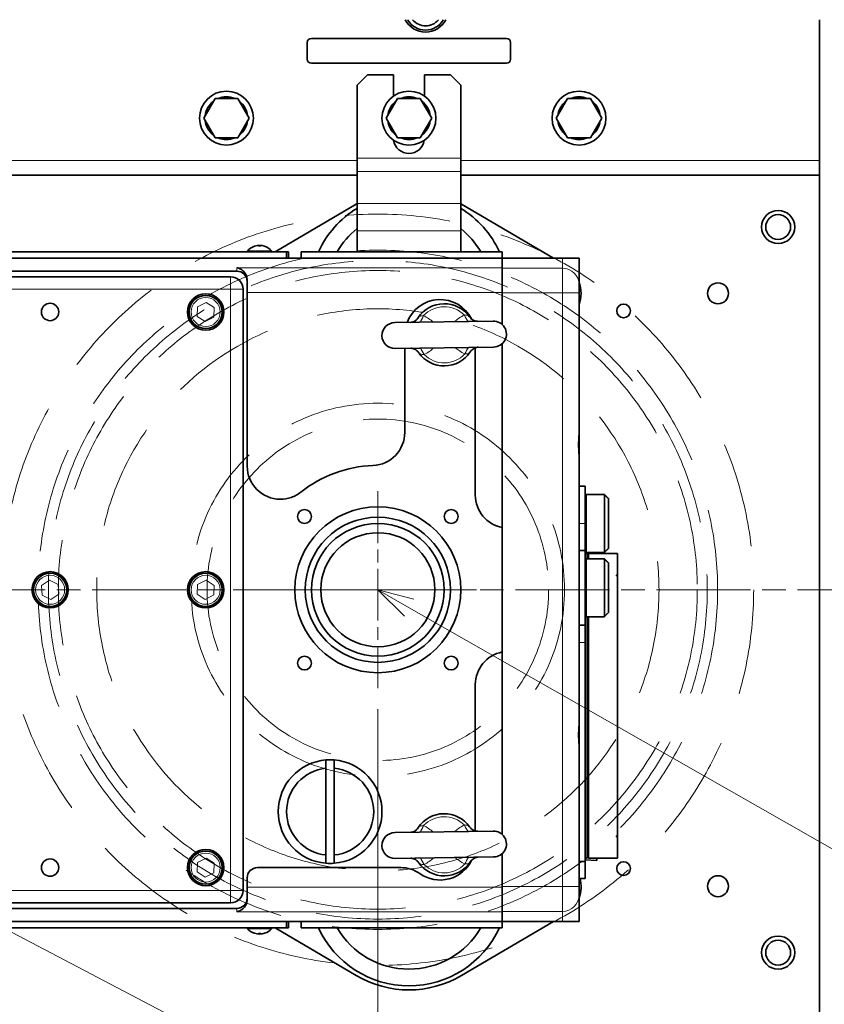
# Model space of a CAD drawing. Units: millimetres. Extents: x 262 to 4456, y 140 to 3197.
# Drawn here: x 1496 to 1884, y 2415 to 2890 of the extents above; entities that cross this region are included whole.
import ezdxf

# ---------------------------------------------------------------- set-up
doc = ezdxf.new("R2010")
doc.units = ezdxf.units.MM
doc.header["$LTSCALE"] = 8
doc.linetypes.add('CHAIN', pattern=[0.3543, 0.2362, -0.0295, 0.0591, -0.0295])
doc.linetypes.add('HIDDEN', pattern=[9.525, 6.35, -3.175])
for name, color, linetype, lineweight in [('DIMENSION', 7, 'Continuous', 18), ('HIDDEN1', 3, 'HIDDEN', 18), ('一点鎖線(細線)', 16, 'CHAIN', 18), ('実線(中線)', 5, 'Continuous', 35), ('実線(細線)', 16, 'Continuous', 18)]:
    doc.layers.add(name, color=color, linetype=linetype, lineweight=lineweight)
doc.styles.add('ULVAC', font='extslim2.shx', dxfattribs={"bigfont": 'extfont2.shx'})
doc.dimstyles.new('ULVAC$0', dxfattribs={"dimtxt": 4, "dimasz": 2.9, "dimexe": 1.2, "dimexo": 1.27, "dimgap": 1, "dimtad": 1, "dimzin": 9, "dimdsep": 46, "dimtxsty": 'ULVAC', "dimblk": 'OPEN30', "dimcen": 0, "dimazin": 0, "dimtfac": 0.75, "dimtmove": 0, "dimatfit": 3, "dimldrblk": 'OPEN30', "dimfxl": 1, "dimtolj": 1, "dimlwd": -1, "dimlwe": -1, "dimarcsym": 0})

# ---------------------------------------------------------------- blocks, each defined once
blk = doc.blocks.new('_Open30')
at = {"color": 0, "linetype": 'ByBlock', "lineweight": -2}
for p, q in [((-1, 0.268), (0, 0)), ((0, 0), (-1, -0.268)), ((0, 0), (-1, 0))]:
    blk.add_line(p, q, dxfattribs=at)
blk = doc.blocks.new('*D19')
at = {"layer": 'Defpoints', "color": 0}
for p in [(1668.77, 2567.67), (1176.77, 2295.66), (1668.77, 2137.66)]:
    blk.add_point(p, dxfattribs=at)
at = {"layer": 'DIMENSION', "color": 0}
for p, q in [((1668.77, 2557.51), (1668.77, 2128.06)), ((1176.77, 2285.5), (1176.77, 2128.06)), ((1199.97, 2137.66), (1645.57, 2137.66))]:
    blk.add_line(p, q, dxfattribs=at)
at = {"layer": 'DIMENSION', "color": 0, "xscale": 23.2, "yscale": 23.2, "zscale": 23.2, "rotation": 180}
blk.add_blockref('_Open30', (1176.77, 2137.66), dxfattribs=at)
at = {"layer": 'DIMENSION', "color": 0, "xscale": 23.2, "yscale": 23.2, "zscale": 23.2}
blk.add_blockref('_Open30', (1668.77, 2137.66), dxfattribs=at)
at = {"layer": 'DIMENSION', "color": 0, "insert": (1386.5, 2177.66), "char_height": 32, "attachment_point": 1, "style": 'ULVAC'}
blk.add_mtext('\\A1;492', dxfattribs=at)
blk = doc.blocks.new('*S29')
at = {"layer": 'DIMENSION', "linetype": 'Continuous', "ltscale": 0.5}
for p, q in [((1683.88, 2606.54), (1668.77, 2615.17)), ((1686.19, 2610.59), (1668.77, 2615.17)), ((1668.77, 2615.17), (1681.57, 2602.49))]:
    blk.add_line(p, q, dxfattribs=at)
at = {"layer": 'DIMENSION', "ltscale": 0.5}
blk.add_line((2018.91, 2415.27), (1683.88, 2606.54), dxfattribs=at)
blk = doc.blocks.new('*S31')
at = {"layer": 'DIMENSION', "ltscale": 0.5}
blk.add_line((2012.56, 2177.27), (1192.18, 2607.09), dxfattribs=at)

msp = doc.modelspace()

# ---------------------------------------------------------------- linework, layer by layer
at = {"layer": 'HIDDEN1'}
for radius in [181.2, 163.819, 158.823, 154.035, 135.556, 90, 82.353]:
    msp.add_circle((1668.768, 2615.168), radius, dxfattribs=at)
at = {"layer": '一点鎖線(細線)', "linetype": 'CHAIN', "ltscale": 13.195488}
for p, q in [((1668.768, 2662.668), (1668.768, 2567.668)), ((1716.268, 2615.168), (1621.268, 2615.168))]:
    msp.add_line(p, q, dxfattribs=at)
at = {"layer": '一点鎖線(細線)', "linetype": 'CHAIN', "ltscale": 23.990969}
msp.add_line((1916.421, 2615.168), (583.403, 2615.168), dxfattribs=at)
at = {"layer": '実線(中線)'}
for p, q in [((1881.768, 2340.168), (1881.768, 2890.168)), ((1634.768, 2871.168), (1634.768, 2879.168)), ((1636.768, 2881.168), (1730.768, 2881.168)), ((1732.768, 2879.168), (1732.768, 2871.168)), ((1730.768, 2869.168), (1636.768, 2869.168)), ((1658.768, 2858.55), (1663.768, 2863.55)), ((1676.268, 2863.55), (1663.768, 2863.55)), ((1676.268, 2853.286), (1676.268, 2863.55)), ((1703.768, 2863.55), (1691.268, 2863.55)), ((1691.268, 2863.55), (1691.268, 2853.286)), ((1703.768, 2863.55), (1708.768, 2858.55)), ((1658.768, 2823.451), (1658.768, 2858.55)), ((1708.768, 2823.451), (1708.768, 2858.55)), ((1584.798, 2842.668), (1590.283, 2852.168)), ((1590.283, 2852.168), (1601.253, 2852.168)), ((1601.253, 2852.168), (1606.738, 2842.668)), ((1672.798, 2842.668), (1678.283, 2852.168)), ((1678.283, 2852.168), (1689.253, 2852.168)), ((1689.253, 2852.168), (1694.738, 2842.668)), ((1754.798, 2842.668), (1760.283, 2852.168)), ((1760.283, 2852.168), (1771.253, 2852.168)), ((1771.253, 2852.168), (1776.738, 2842.668)), ((1590.283, 2833.168), (1584.798, 2842.668)), ((1606.738, 2842.668), (1601.253, 2833.168)), ((1678.283, 2833.168), (1672.798, 2842.668)), ((1694.738, 2842.668), (1689.253, 2833.168)), ((1760.283, 2833.168), (1754.798, 2842.668)), ((1776.738, 2842.668), (1771.253, 2833.168)), ((1601.253, 2833.168), (1590.283, 2833.168)), ((1594.676, 2832.426), (1594.676, 2833.168)), ((1595.768, 2833.168), (1595.768, 2832.368)), ((1689.253, 2833.168), (1678.283, 2833.168)), ((1771.253, 2833.168), (1760.283, 2833.168)), ((1764.676, 2832.426), (1764.676, 2833.168)), ((1765.768, 2833.168), (1765.768, 2832.368)), ((1658.768, 2816.874), (1658.768, 2823.451)), ((1708.768, 2816.874), (1708.768, 2823.451)), ((1658.768, 2801.52), (1658.768, 2816.874)), ((1708.768, 2801.52), (1708.768, 2816.874)), ((1341.768, 2815.168), (1658.768, 2815.168)), ((1708.768, 2815.168), (1881.768, 2815.168)), ((1619.199, 2778.168), (1658.395, 2801.251)), ((1658.768, 2801.52), (1658.768, 2788.365)), ((1708.768, 2801.52), (1708.768, 2788.365)), ((1709.141, 2801.251), (1753.431, 2775.168)), ((1658.768, 2778.168), (1658.768, 2788.365)), ((1708.768, 2778.168), (1708.768, 2788.365)), ((1605.868, 2778.515), (1617.668, 2778.515)), ((1605.868, 2778.168), (1605.868, 2778.515)), ((1617.668, 2778.168), (1617.668, 2778.515)), ((1364.368, 2778.168), (1624.768, 2778.168)), ((1631.768, 2775.168), (1364.368, 2775.168)), ((1364.368, 2775.168), (1624.768, 2775.168)), ((1624.768, 2778.168), (1624.768, 2775.168)), ((1625.768, 2778.168), (1624.768, 2778.168)), ((1625.768, 2775.168), (1625.768, 2778.168)), ((1631.768, 2778.168), (1728.768, 2778.168)), ((1631.768, 2778.168), (1631.768, 2775.168)), ((1728.768, 2775.168), (1631.768, 2775.168)), ((1728.768, 2778.168), (1728.768, 2775.168)), ((1728.768, 2775.168), (1728.768, 2770.516)), ((1728.768, 2775.168), (1757.768, 2775.168)), ((1757.768, 2775.168), (1765.768, 2775.168)), ((1765.768, 2762.341), (1765.768, 2775.168)), ((1728.768, 2770.516), (1728.768, 2758.582)), ((1600.768, 2768.861), (1420.768, 2768.861)), ((1597.768, 2766.168), (1423.768, 2766.168)), ((1605.768, 2763.834), (1605.768, 2764.525)), ((1603.768, 2470.168), (1603.768, 2760.168)), ((1605.768, 2674.868), (1605.768, 2763.834)), ((1765.768, 2762.341), (1765.768, 2758.363)), ((1728.768, 2758.582), (1728.768, 2743.111)), ((1728.768, 2743.111), (1728.768, 2758.363)), ((1765.768, 2690.418), (1765.768, 2758.363)), ((1724.42, 2744.78), (1676.925, 2744.054)), ((1677.116, 2731.555), (1724.611, 2732.281)), ((1681.768, 2731.626), (1681.768, 2691.108)), ((1715.768, 2660.884), (1715.768, 2731.899)), ((1728.768, 2733.951), (1728.768, 2645.168)), ((1728.768, 2645.168), (1728.768, 2733.951)), ((1765.768, 2690.418), (1765.768, 2679.918)), ((1765.768, 2550.418), (1765.768, 2679.918)), ((1768.768, 2665.168), (1765.768, 2665.168)), ((1768.768, 2647.168), (1768.768, 2665.168)), ((1768.768, 2660.668), (1769.268, 2661.168)), ((1769.268, 2661.168), (1769.268, 2633.168)), ((1774.968, 2661.168), (1769.268, 2661.168)), ((1774.968, 2661.168), (1774.968, 2661.132)), ((1777.968, 2661.132), (1774.968, 2661.132)), ((1777.968, 2633.203), (1777.968, 2661.132)), ((1779.968, 2659.126), (1779.968, 2635.209)), ((1768.768, 2647.168), (1768.768, 2634.168)), ((1728.768, 2585.168), (1728.768, 2645.168)), ((1768.768, 2634.168), (1765.768, 2634.168)), ((1768.768, 2598.168), (1768.768, 2634.168)), ((1768.768, 2633.668), (1769.268, 2633.168)), ((1769.768, 2632.668), (1768.768, 2632.668)), ((1774.968, 2633.168), (1769.268, 2633.168)), ((1769.768, 2630.168), (1769.768, 2632.668)), ((1770.268, 2630.168), (1770.268, 2632.668)), ((1784.268, 2632.668), (1770.268, 2632.668)), ((1774.968, 2633.203), (1774.968, 2633.168)), ((1774.968, 2633.203), (1777.968, 2633.203)), ((1784.268, 2632.668), (1784.268, 2622.382)), ((1768.768, 2629.668), (1769.268, 2630.168)), ((1769.268, 2630.168), (1769.268, 2602.168)), ((1774.968, 2630.168), (1769.268, 2630.168)), ((1774.968, 2630.168), (1774.968, 2630.132)), ((1777.968, 2630.132), (1774.968, 2630.132)), ((1777.968, 2602.203), (1777.968, 2630.132)), ((1779.968, 2628.126), (1779.968, 2604.209)), ((1784.268, 2622.382), (1784.268, 2621.778)), ((1784.268, 2621.778), (1784.268, 2496.558)), ((1768.768, 2598.168), (1765.768, 2598.168)), ((1768.768, 2602.668), (1769.268, 2602.168)), ((1768.768, 2589.723), (1768.768, 2598.168)), ((1774.968, 2602.168), (1769.268, 2602.168)), ((1769.768, 2485.668), (1769.768, 2602.168)), ((1770.268, 2485.668), (1770.268, 2602.168)), ((1774.968, 2602.203), (1774.968, 2602.168)), ((1774.968, 2602.203), (1777.968, 2602.203)), ((1768.768, 2484.168), (1768.768, 2589.723)), ((1728.768, 2585.168), (1728.768, 2497.111)), ((1728.768, 2497.111), (1728.768, 2585.168)), ((1715.768, 2498.829), (1715.768, 2569.451)), ((1765.768, 2550.418), (1765.768, 2539.918)), ((1765.768, 2471.972), (1765.768, 2539.918)), ((1643.768, 2487.263), (1643.768, 2529.072)), ((1647.768, 2529.072), (1647.768, 2487.263)), ((1724.42, 2498.78), (1676.925, 2498.054)), ((1769.768, 2501.53), (1770.268, 2501.545)), ((1784.268, 2496.558), (1784.268, 2495.954)), ((1784.268, 2495.954), (1784.268, 2485.668)), ((1677.116, 2485.555), (1724.611, 2486.281)), ((1728.768, 2487.951), (1728.768, 2471.753)), ((1728.768, 2471.972), (1728.768, 2487.951)), ((1768.768, 2484.168), (1765.768, 2484.168)), ((1769.768, 2485.668), (1768.768, 2485.668)), ((1768.768, 2484.837), (1774.418, 2484.66)), ((1768.768, 2475.936), (1768.768, 2484.168)), ((1784.268, 2485.668), (1770.268, 2485.668)), ((1774.418, 2485.668), (1774.418, 2484.66)), ((1610.768, 2481.168), (1679.794, 2481.168)), ((1605.768, 2466.501), (1605.768, 2476.168)), ((1768.768, 2475.936), (1765.768, 2475.936)), ((1728.768, 2471.753), (1728.768, 2459.819)), ((1765.768, 2471.972), (1765.768, 2467.994)), ((1605.768, 2465.81), (1605.768, 2466.501)), ((1765.768, 2455.168), (1765.768, 2467.994)), ((1420.768, 2461.474), (1600.768, 2461.474)), ((1423.768, 2464.168), (1597.768, 2464.168)), ((1728.768, 2459.819), (1728.768, 2455.168)), ((1631.768, 2455.168), (1364.499, 2455.168)), ((1364.499, 2455.168), (1624.768, 2455.168)), ((1366.127, 2452.168), (1624.768, 2452.168)), ((1605.868, 2452.168), (1605.868, 2451.82)), ((1617.668, 2451.82), (1605.868, 2451.82)), ((1617.668, 2452.168), (1617.668, 2451.82)), ((1658.395, 2429.084), (1619.199, 2452.168)), ((1624.768, 2455.168), (1624.768, 2452.168)), ((1624.768, 2452.168), (1625.768, 2452.168)), ((1625.768, 2452.168), (1625.768, 2455.168)), ((1728.768, 2455.168), (1631.768, 2455.168)), ((1631.768, 2455.168), (1631.768, 2452.168)), ((1728.768, 2452.168), (1631.768, 2452.168)), ((1753.431, 2455.168), (1709.141, 2429.084)), ((1728.768, 2455.168), (1728.768, 2452.168)), ((1757.768, 2455.168), (1728.768, 2455.168)), ((1765.768, 2455.168), (1757.768, 2455.168))]:
    msp.add_line(p, q, dxfattribs=at)
for centre, radius in [((1595.768, 2842.668), 13), ((1683.768, 2842.668), 13), ((1765.768, 2842.668), 13), ((1861.768, 2790.168), 8), ((1861.768, 2790.168), 6), ((1832.768, 2758.168), 5.053), ((1585.768, 2749.168), 8.75), ((1585.768, 2749.168), 8), ((1510.768, 2749.168), 4.188), ((1787.268, 2749.668), 3.324), ((1668.768, 2615.168), 40), ((1633.413, 2650.523), 3.324), ((1704.123, 2650.523), 3.324), ((1668.768, 2615.168), 35), ((1668.768, 2615.168), 32), ((1668.768, 2615.168), 27.5), ((1510.768, 2615.168), 8.75), ((1510.768, 2615.168), 8), ((1585.768, 2615.168), 8.75), ((1585.768, 2615.168), 8), ((1633.413, 2579.812), 3.324), ((1704.123, 2579.812), 3.324), ((1585.768, 2481.168), 8.75), ((1585.768, 2481.168), 8), ((1510.768, 2481.168), 4.188), ((1787.268, 2480.668), 3.324), ((1832.768, 2472.168), 5.053), ((1861.768, 2440.168), 8), ((1861.768, 2440.168), 6)]:
    msp.add_circle(centre, radius, dxfattribs=at)
for centre, radius, start, end in [((1691.768, 2895.168), 11, 207.03569, 332.96431), ((1691.768, 2895.168), 10, 210, 330), ((1691.768, 2895.168), 8, 218.68219, 321.31781), ((1636.768, 2879.168), 2, 90, 180), ((1730.768, 2879.168), 2, 0, 90), ((1636.768, 2871.168), 2, 180, 270), ((1730.768, 2871.168), 2, 270, 0), ((1595.768, 2842.668), 10.3, 127.26914, 172.73086), ((1595.768, 2842.668), 10.3, 67.26914, 112.73086), ((1595.768, 2842.668), 10.3, 7.26914, 52.73086), ((1683.768, 2842.668), 10.3, 127.26914, 172.73086), ((1683.768, 2842.668), 10.3, 67.26914, 112.73086), ((1683.768, 2842.668), 10.3, 7.26914, 52.73086), ((1765.768, 2842.668), 10.3, 127.26914, 172.73086), ((1765.768, 2842.668), 10.3, 67.26914, 112.73086), ((1765.768, 2842.668), 10.3, 7.26914, 52.73086), ((1595.768, 2842.668), 10.3, 187.26914, 232.73086), ((1595.768, 2842.668), 10.3, 307.26914, 352.73086), ((1683.768, 2842.668), 10.3, 187.26914, 232.73086), ((1683.768, 2842.668), 10.3, 307.26914, 352.73086), ((1765.768, 2842.668), 10.3, 187.26914, 232.73086), ((1765.768, 2842.668), 10.3, 307.26914, 352.73086), ((1595.768, 2842.668), 10.3, 247.26914, 263.9146), ((1595.768, 2842.668), 10.3, 263.9146, 270), ((1595.768, 2842.668), 10.3, 270, 292.73086), ((1683.768, 2833.168), 7.5, 189.08472, 350.91528), ((1683.768, 2842.668), 10.3, 247.26914, 292.73086), ((1765.768, 2842.668), 10.3, 247.26914, 263.9146), ((1765.768, 2842.668), 10.3, 263.9146, 270), ((1765.768, 2842.668), 10.3, 270, 292.73086), ((1683.768, 2758.168), 48.023, 121.37151, 155.38819), ((1683.768, 2758.168), 50, 120, 120.49497), ((1683.768, 2758.168), 50, 59.50503, 60), ((1683.768, 2758.168), 48.023, 24.61181, 58.62849), ((1683.768, 2758.168), 40, 128.68219, 150), ((1683.768, 2758.168), 40, 30, 51.31781), ((1611.768, 2773.568), 7.7, 108.44198, 140.01688), ((1611.768, 2773.568), 7.7, 71.55802, 108.44198), ((1611.768, 2773.568), 7.7, 39.98312, 71.55802), ((1597.768, 2760.168), 6, 0, 90), ((1750.768, 2758.168), 16, 339.63587, 20.36413), ((1698.768, 2738.168), 17, 26.70955, 159.41578), ((1700.768, 2738.168), 15, 35.27324, 146.47803), ((1677.021, 2737.805), 6.25, 90.87564, 270.87564), ((1724.515, 2738.531), 6.25, 270.87564, 90.87564), ((1700.768, 2738.168), 15, 215.27324, 326.47803), ((1665.768, 2691.108), 16, 272.26226, 0), ((1621.768, 2674.868), 16, 180, 270), ((1668.768, 2615.168), 60, 92.26226, 128.23065), ((1731.768, 2660.884), 16, 180, 259.19308), ((1731.768, 2569.451), 16, 100.80692, 180), ((1645.768, 2508.168), 25, 94.58857, 265.41143), ((1645.768, 2508.168), 25, 85.41143, 94.58857), ((1645.768, 2508.168), 25, 274.58857, 85.41143), ((1645.768, 2508.168), 21, 95.46502, 264.53498), ((1645.768, 2508.168), 21, 275.46502, 84.53498), ((1700.768, 2492.168), 15, 35.27324, 146.47803), ((1724.515, 2492.531), 6.25, 270.87564, 90.87564), ((1677.021, 2491.805), 6.25, 90.87564, 270.87564), ((1698.768, 2492.168), 17, 234.9032, 334.64095), ((1610.768, 2476.168), 5, 90, 180), ((1645.768, 2508.168), 25, 265.41143, 274.58857), ((1679.794, 2465.168), 16, 54.9032, 90), ((1700.768, 2492.168), 15, 215.27324, 326.47803), ((1750.768, 2472.168), 16, 339.63587, 13.62107), ((1597.768, 2470.168), 6, 270, 0), ((1611.768, 2456.768), 7.7, 219.98312, 251.55595), ((1611.768, 2456.768), 7.7, 288.44405, 320.01688), ((1683.768, 2472.168), 48.023, 204.61181, 335.38819), ((1683.768, 2472.168), 40, 210, 330), ((1611.768, 2456.768), 7.7, 251.55595, 288.44405), ((1683.768, 2472.168), 50, 239.50503, 300.49497)]:
    msp.add_arc(centre, radius, start, end, dxfattribs=at)
for centre, major_axis, start_param, end_param in [((1600.768, 2763.834), (0, 5.028), 4.712389, 6.2831853), ((1600.768, 2466.501), (0, -5.028), 0, 1.5707963)]:
    msp.add_ellipse(centre, major_axis=major_axis, ratio=0.9945219, start_param=start_param, end_param=end_param, dxfattribs=at)
for points, knots in [([(1605.768, 2764.525), (1605.768, 2765.228), (1605.633, 2765.934), (1605.175, 2767.191), (1604.855, 2767.743), (1604.037, 2768.83), (1603.422, 2769.38), (1602.106, 2770.171), (1601.408, 2770.413), (1600.768, 2770.516)], [2.7844387, 2.7844387, 2.7844387, 2.7844387, 3.0271422, 3.0271422, 3.2698457, 3.2698457, 3.6237748, 3.6237748, 3.9777038, 3.9777038, 3.9777038, 3.9777038]), ([(1688.263, 2746.451), (1687.938, 2745.96), (1687.565, 2745.572), (1686.851, 2744.981), (1686.509, 2744.775), (1685.902, 2744.476), (1685.635, 2744.382), (1685.179, 2744.254), (1684.988, 2744.219), (1684.672, 2744.177), (1684.545, 2744.17), (1684.444, 2744.169)], [0, 0, 0, 0, 0.0665768, 0.0665768, 0.1331536, 0.1331536, 0.19973041, 0.19973041, 0.26630721, 0.26630721, 0.33288401, 0.33288401, 0.33288401, 0.33288401]), ([(1716.902, 2744.665), (1716.8, 2744.663), (1716.674, 2744.666), (1716.356, 2744.698), (1716.164, 2744.727), (1715.704, 2744.842), (1715.434, 2744.928), (1714.818, 2745.208), (1714.47, 2745.403), (1713.738, 2745.972), (1713.354, 2746.349), (1713.014, 2746.83)], [0.82049751, 0.82049751, 0.82049751, 0.82049751, 0.88705099, 0.88705099, 0.95360446, 0.95360446, 1.02015794, 1.02015794, 1.08671141, 1.08671141, 1.15326489, 1.15326489, 1.15326489, 1.15326489]), ([(1684.635, 2731.67), (1684.736, 2731.672), (1684.863, 2731.669), (1685.181, 2731.637), (1685.372, 2731.608), (1685.832, 2731.493), (1686.102, 2731.408), (1686.718, 2731.128), (1687.066, 2730.932), (1687.798, 2730.364), (1688.182, 2729.986), (1688.522, 2729.505)], [0.82038612, 0.82038612, 0.82038612, 0.82038612, 0.88696292, 0.88696292, 0.95353972, 0.95353972, 1.02011653, 1.02011653, 1.08669333, 1.08669333, 1.15327013, 1.15327013, 1.15327013, 1.15327013]), ([(1713.273, 2729.884), (1713.599, 2730.375), (1713.971, 2730.763), (1714.685, 2731.354), (1715.027, 2731.56), (1715.634, 2731.859), (1715.901, 2731.953), (1716.358, 2732.081), (1716.548, 2732.116), (1716.865, 2732.158), (1716.992, 2732.165), (1717.093, 2732.166)], [0, 0, 0, 0, 0.06655348, 0.06655348, 0.13310695, 0.13310695, 0.19966043, 0.19966043, 0.2662139, 0.2662139, 0.33276738, 0.33276738, 0.33276738, 0.33276738]), ([(1765.768, 2679.918), (1765.768, 2680.301), (1765.753, 2680.711), (1765.7, 2681.764), (1765.657, 2682.43), (1765.594, 2683.791), (1765.574, 2684.487), (1765.574, 2685.848), (1765.594, 2686.544), (1765.657, 2687.906), (1765.7, 2688.571), (1765.753, 2689.624), (1765.768, 2690.034), (1765.768, 2690.418)], [3.1908468, 3.1908468, 3.1908468, 3.1908468, 3.3310807, 3.3310807, 3.535307, 3.535307, 3.7395332, 3.7395332, 3.9437595, 3.9437595, 4.1479858, 4.1479858, 4.2882196, 4.2882196, 4.2882196, 4.2882196]), ([(1621.768, 2658.868), (1623.546, 2658.871), (1625.312, 2659.171), (1628.671, 2660.339), (1630.242, 2661.199), (1631.638, 2662.299)], [0, 0, 0, 0, 0.5334754, 0.5334754, 1.0669508, 1.0669508, 1.0669508, 1.0669508]), ([(1784.268, 2621.778), (1784.206, 2621.778), (1784.14, 2621.785), (1784.021, 2621.815), (1783.968, 2621.837), (1783.876, 2621.889), (1783.835, 2621.925), (1783.781, 2622.003), (1783.768, 2622.044), (1783.768, 2622.12), (1783.781, 2622.161), (1783.835, 2622.238), (1783.876, 2622.273), (1783.967, 2622.324), (1784.021, 2622.346), (1784.14, 2622.374), (1784.206, 2622.382), (1784.268, 2622.382)], [0, 0, 0, 0, 0.01870752, 0.01870752, 0.03741504, 0.03741504, 0.05965853, 0.05965853, 0.08190202, 0.08190202, 0.10406115, 0.10406115, 0.12622029, 0.12622029, 0.14491651, 0.14491651, 0.16361272, 0.16361272, 0.16361272, 0.16361272]), ([(1765.768, 2539.918), (1765.768, 2540.301), (1765.753, 2540.711), (1765.7, 2541.764), (1765.657, 2542.43), (1765.594, 2543.791), (1765.574, 2544.487), (1765.574, 2545.848), (1765.594, 2546.544), (1765.657, 2547.906), (1765.7, 2548.571), (1765.753, 2549.624), (1765.768, 2550.034), (1765.768, 2550.418)], [3.1908468, 3.1908468, 3.1908468, 3.1908468, 3.3310807, 3.3310807, 3.535307, 3.535307, 3.7395332, 3.7395332, 3.9437595, 3.9437595, 4.1479858, 4.1479858, 4.2882196, 4.2882196, 4.2882196, 4.2882196]), ([(1688.263, 2500.451), (1687.938, 2499.96), (1687.565, 2499.572), (1686.851, 2498.981), (1686.509, 2498.775), (1685.902, 2498.476), (1685.635, 2498.382), (1685.179, 2498.254), (1684.988, 2498.219), (1684.672, 2498.177), (1684.545, 2498.17), (1684.444, 2498.169)], [0, 0, 0, 0, 0.0665768, 0.0665768, 0.1331536, 0.1331536, 0.19973041, 0.19973041, 0.26630721, 0.26630721, 0.33288401, 0.33288401, 0.33288401, 0.33288401]), ([(1716.902, 2498.665), (1716.8, 2498.663), (1716.674, 2498.666), (1716.356, 2498.698), (1716.164, 2498.727), (1715.704, 2498.842), (1715.434, 2498.928), (1714.818, 2499.208), (1714.47, 2499.403), (1713.738, 2499.972), (1713.354, 2500.349), (1713.014, 2500.83)], [0.82049751, 0.82049751, 0.82049751, 0.82049751, 0.88705099, 0.88705099, 0.95360446, 0.95360446, 1.02015794, 1.02015794, 1.08671141, 1.08671141, 1.15326489, 1.15326489, 1.15326489, 1.15326489]), ([(1784.268, 2495.954), (1784.206, 2495.954), (1784.14, 2495.961), (1784.021, 2495.99), (1783.967, 2496.011), (1783.876, 2496.063), (1783.835, 2496.098), (1783.781, 2496.174), (1783.768, 2496.215), (1783.768, 2496.291), (1783.781, 2496.333), (1783.835, 2496.41), (1783.876, 2496.446), (1783.968, 2496.499), (1784.021, 2496.52), (1784.14, 2496.55), (1784.206, 2496.558), (1784.268, 2496.558)], [-0.16361272, -0.16361272, -0.16361272, -0.16361272, -0.14491651, -0.14491651, -0.12622029, -0.12622029, -0.10406115, -0.10406115, -0.08190202, -0.08190202, -0.05965853, -0.05965853, -0.03741504, -0.03741504, -0.01870752, -0.01870752, 0, 0, 0, 0]), ([(1684.635, 2485.67), (1684.736, 2485.672), (1684.863, 2485.669), (1685.181, 2485.637), (1685.372, 2485.608), (1685.832, 2485.493), (1686.102, 2485.408), (1686.718, 2485.128), (1687.066, 2484.932), (1687.798, 2484.364), (1688.182, 2483.986), (1688.522, 2483.505)], [0.82038612, 0.82038612, 0.82038612, 0.82038612, 0.88696292, 0.88696292, 0.95353972, 0.95353972, 1.02011653, 1.02011653, 1.08669333, 1.08669333, 1.15327013, 1.15327013, 1.15327013, 1.15327013]), ([(1713.273, 2483.884), (1713.599, 2484.375), (1713.971, 2484.763), (1714.685, 2485.354), (1715.027, 2485.56), (1715.634, 2485.859), (1715.901, 2485.953), (1716.358, 2486.081), (1716.548, 2486.116), (1716.865, 2486.158), (1716.992, 2486.165), (1717.093, 2486.166)], [0, 0, 0, 0, 0.06655348, 0.06655348, 0.13310695, 0.13310695, 0.19966043, 0.19966043, 0.2662139, 0.2662139, 0.33276738, 0.33276738, 0.33276738, 0.33276738]), ([(1600.768, 2459.819), (1601.408, 2459.923), (1602.106, 2460.164), (1603.422, 2460.955), (1604.037, 2461.505), (1604.855, 2462.592), (1605.175, 2463.145), (1605.633, 2464.402), (1605.768, 2465.108), (1605.768, 2465.81)], [0, 0, 0, 0, 0.3539291, 0.3539291, 0.7078581, 0.7078581, 0.9505616, 0.9505616, 1.1932651, 1.1932651, 1.1932651, 1.1932651])]:
    msp.add_open_spline(points, degree=3, knots=knots, dxfattribs=at)
for points, weights in [([(1779.968, 2659.126), (1779.046, 2660.052), (1777.968, 2661.132)], [1, 1.00676347914, 1.00753931702]), ([(1777.968, 2633.203), (1779.046, 2634.284), (1779.968, 2635.209)], [1.00753931703, 1.00676347914, 1]), ([(1779.968, 2628.126), (1779.046, 2629.052), (1777.968, 2630.132)], [1, 1.00676347914, 1.00753931702]), ([(1777.968, 2602.203), (1779.046, 2603.284), (1779.968, 2604.209)], [1.00753931703, 1.00676347914, 1]), ([(1643.768, 2529.072), (1643.768, 2530.905), (1643.768, 2533.087)], [1, 1.00710203835, 1.00652641011]), ([(1647.768, 2533.087), (1647.768, 2530.905), (1647.768, 2529.072)], [1.00652641014, 1.00710203838, 1]), ([(1643.768, 2483.248), (1643.768, 2485.43), (1643.768, 2487.263)], [1.00652641014, 1.00710203838, 1]), ([(1647.768, 2487.263), (1647.768, 2485.43), (1647.768, 2483.248)], [1, 1.00710203835, 1.00652641011])]:
    msp.add_rational_spline(points, weights, degree=2, dxfattribs=at)
at = {"layer": '実線(細線)'}
for p, q in [((1341.768, 2822.168), (1658.768, 2822.168)), ((1658.768, 2823.451), (1708.768, 2823.451)), ((1708.768, 2822.168), (1881.768, 2822.168)), ((1658.768, 2816.874), (1708.768, 2816.874)), ((1658.768, 2801.52), (1708.768, 2801.52)), ((1658.768, 2788.365), (1708.768, 2788.365)), ((1757.768, 2775.168), (1757.768, 2770.297)), ((1728.768, 2770.516), (1600.768, 2770.516)), ((1600.768, 2768.861), (1600.768, 2770.516)), ((1757.768, 2770.297), (1728.768, 2770.297)), ((1757.768, 2758.363), (1757.768, 2770.297)), ((1597.768, 2760.168), (1597.768, 2766.168)), ((1423.768, 2760.168), (1597.768, 2760.168)), ((1603.768, 2760.168), (1597.768, 2760.168)), ((1597.768, 2760.168), (1597.768, 2470.168)), ((1605.768, 2758.582), (1728.768, 2758.582)), ((1728.768, 2758.363), (1757.768, 2758.363)), ((1765.768, 2758.363), (1757.768, 2758.363)), ((1757.768, 2758.363), (1757.768, 2471.972)), ((1581.669, 2747.04), (1581.876, 2751.654)), ((1581.876, 2751.654), (1585.975, 2753.782)), ((1585.975, 2753.782), (1589.867, 2751.296)), ((1589.867, 2751.296), (1589.661, 2746.682)), ((1585.561, 2744.553), (1581.669, 2747.04)), ((1589.661, 2746.682), (1585.561, 2744.553)), ((1768.768, 2647.168), (1765.768, 2647.168)), ((1506.623, 2617.205), (1510.46, 2619.776)), ((1506.931, 2612.597), (1506.623, 2617.205)), ((1510.46, 2619.776), (1514.605, 2617.739)), ((1514.605, 2617.739), (1514.913, 2613.13)), ((1581.669, 2613.04), (1581.876, 2617.654)), ((1581.876, 2617.654), (1585.975, 2619.782)), ((1585.975, 2619.782), (1589.867, 2617.296)), ((1589.867, 2617.296), (1589.661, 2612.682)), ((1511.076, 2610.559), (1506.931, 2612.597)), ((1514.913, 2613.13), (1511.076, 2610.559)), ((1585.561, 2610.553), (1581.669, 2613.04)), ((1589.661, 2612.682), (1585.561, 2610.553)), ((1765.768, 2589.723), (1768.768, 2589.723)), ((1581.876, 2483.654), (1585.975, 2485.782)), ((1585.975, 2485.782), (1589.867, 2483.296)), ((1581.669, 2479.04), (1581.876, 2483.654)), ((1589.867, 2483.296), (1589.661, 2478.682)), ((1585.561, 2476.553), (1581.669, 2479.04)), ((1589.661, 2478.682), (1585.561, 2476.553)), ((1597.768, 2470.168), (1423.768, 2470.168)), ((1597.768, 2470.168), (1603.768, 2470.168)), ((1597.768, 2464.168), (1597.768, 2470.168)), ((1728.768, 2471.753), (1605.768, 2471.753)), ((1757.768, 2471.972), (1728.768, 2471.972)), ((1765.768, 2471.972), (1757.768, 2471.972)), ((1757.768, 2460.038), (1757.768, 2471.972)), ((1600.768, 2459.819), (1600.768, 2461.474)), ((1600.768, 2459.819), (1728.768, 2459.819)), ((1728.768, 2460.038), (1757.768, 2460.038)), ((1757.768, 2460.038), (1757.768, 2455.168))]:
    msp.add_line(p, q, dxfattribs=at)
for centre in [(1585.768, 2749.168), (1510.768, 2615.168), (1585.768, 2615.168), (1585.768, 2481.168)]:
    msp.add_circle(centre, 7, dxfattribs=at)
for centre, start, end in [((1700.768, 2738.168), 44.81333, 136.93794), ((1700.768, 2738.168), 224.81333, 316.93794), ((1700.768, 2492.168), 44.81333, 136.93794), ((1700.768, 2492.168), 224.81333, 316.93794)]:
    msp.add_arc(centre, 13.559, start, end, dxfattribs=at)
for centre, major_axis, ratio, start_param, end_param in [((1609.333, 2773.568), (0, 7.305), 0.0214745, 6.2057434, 6.2903463), ((1611.73, 2773.568), (0, 7.664), 0.9986775, 0.0836211, 0.3168033), ((1611.03, 2773.568), (0, 7.664), 0.0942472, 5.9663821, 6.1995642), ((1611.82, 2773.568), (0, 7.305), 0.9997694, 6.2057434, 6.3606272), ((1612.508, 2773.568), (0, 7.664), 0.0514122, 0.0836211, 0.3168033), ((1611.838, 2773.568), (0, 7.664), 0.9955488, 5.9663821, 6.1995642), ((1614.203, 2773.568), (0, 7.305), 0.0214745, 6.2057434, 6.2760243), ((1757.768, 2762.341), (8, 0), 0.9945219, 0, 1.5707963), ((1690.425, 2747.833), (-2.711, -5.353), 0.0955871, 0.8842749, 1.5430234), ((1710.811, 2748.145), (2.873, -5.267), 0.0955871, 4.7401619, 5.3989104), ((1690.726, 2728.19), (2.873, -5.267), 0.0955871, 1.5985692, 2.2573177), ((1711.111, 2728.502), (-2.711, -5.353), 0.0955871, 4.0258676, 4.6846161), ((1690.425, 2501.833), (-2.711, -5.353), 0.0955871, 0.8842749, 1.5430234), ((1710.811, 2502.145), (2.873, -5.267), 0.0955871, 4.7401619, 5.3989104), ((1690.726, 2482.19), (2.873, -5.267), 0.0955871, 1.5985692, 2.2573177), ((1711.111, 2482.502), (-2.711, -5.353), 0.0955871, 4.0258676, 4.6846161), ((1757.768, 2467.994), (8, 0), 0.9945219, 4.712389, 6.2831853), ((1609.334, 2456.768), (0, -7.305), 0.0260249, 6.274506, 6.3606272), ((1611.733, 2456.768), (0, -7.664), 0.9989012, 5.9663821, 6.1995642), ((1611.031, 2456.768), (0, -7.664), 0.0987776, 0.0836211, 0.3168033), ((1611.832, 2456.768), (0, -7.305), 0.9996613, 6.2057434, 6.3606272), ((1612.508, 2456.768), (0, -7.664), 0.0468661, 5.9663821, 6.1995642), ((1611.841, 2456.768), (0, -7.664), 0.9951095, 0.0836211, 0.3168033), ((1614.203, 2456.768), (0, -7.305), 0.0260249, 0.0086794, 0.0774419)]:
    msp.add_ellipse(centre, major_axis=major_axis, ratio=ratio, start_param=start_param, end_param=end_param, dxfattribs=at)
for points, knots in [([(1690.862, 2747.426), (1690.704, 2747.398), (1690.558, 2747.383), (1690.198, 2747.351), (1689.994, 2747.336), (1689.481, 2747.257), (1689.185, 2747.167), (1688.64, 2746.875), (1688.403, 2746.662), (1688.263, 2746.451)], [-1.1532701, -1.1532701, -1.1532701, -1.1532701, -1.0091114, -1.0091114, -0.7784573, -0.7784573, -0.4094109, -0.4094109, 0, 0, 0, 0]), ([(1695.563, 2744.339), (1695.554, 2744.346), (1695.544, 2744.354), (1694.071, 2745.52), (1692.512, 2746.566), (1690.862, 2747.426)], [2.01426695, 2.01426695, 2.01426695, 2.01426695, 2.01800004, 2.01800004, 2.58062251, 2.58062251, 2.58062251, 2.58062251]), ([(1710.387, 2747.724), (1709.456, 2747.203), (1708.558, 2746.621), (1707.037, 2745.519), (1706.401, 2745.017), (1705.782, 2744.495)], [0, 0, 0, 0, 0.32257781, 0.32257781, 0.566144, 0.566144, 0.566144, 0.566144]), ([(1713.014, 2746.83), (1712.963, 2746.902), (1712.899, 2746.976), (1712.707, 2747.159), (1712.565, 2747.262), (1712.151, 2747.487), (1711.857, 2747.579), (1711.194, 2747.676), (1710.838, 2747.66), (1710.387, 2747.724)], [-1.1532649, -1.1532649, -1.1532649, -1.1532649, -1.0091068, -1.0091068, -0.7784538, -0.7784538, -0.409409, -0.409409, 0, 0, 0, 0]), ([(1691.149, 2728.611), (1692.773, 2729.521), (1694.299, 2730.614), (1695.735, 2731.824), (1695.745, 2731.832), (1695.754, 2731.84)], [0, 0, 0, 0, 0.56262242, 0.56262242, 0.56635553, 0.56635553, 0.56635553, 0.56635553]), ([(1705.973, 2731.996), (1706.607, 2731.493), (1707.259, 2731.012), (1708.813, 2729.956), (1709.728, 2729.402), (1710.675, 2728.91)], [2.01447846, 2.01447846, 2.01447846, 2.01447846, 2.25804465, 2.25804465, 2.58062246, 2.58062246, 2.58062246, 2.58062246]), ([(1688.522, 2729.505), (1688.668, 2729.299), (1688.912, 2729.094), (1689.465, 2728.818), (1689.764, 2728.737), (1690.279, 2728.674), (1690.483, 2728.666), (1690.845, 2728.644), (1690.99, 2728.634), (1691.149, 2728.611)], [-1.1532701, -1.1532701, -1.1532701, -1.1532701, -0.7438592, -0.7438592, -0.3748128, -0.3748128, -0.1441588, -0.1441588, 0, 0, 0, 0]), ([(1710.675, 2728.91), (1711.123, 2728.987), (1711.48, 2728.982), (1712.14, 2729.1), (1712.43, 2729.2), (1712.837, 2729.438), (1712.976, 2729.545), (1713.162, 2729.734), (1713.224, 2729.81), (1713.273, 2729.884)], [-1.1532649, -1.1532649, -1.1532649, -1.1532649, -0.7438559, -0.7438559, -0.3748111, -0.3748111, -0.1441581, -0.1441581, 0, 0, 0, 0]), ([(1690.862, 2501.426), (1690.704, 2501.398), (1690.558, 2501.383), (1690.198, 2501.351), (1689.994, 2501.336), (1689.481, 2501.257), (1689.185, 2501.167), (1688.64, 2500.875), (1688.403, 2500.662), (1688.263, 2500.451)], [-1.1532701, -1.1532701, -1.1532701, -1.1532701, -1.0091114, -1.0091114, -0.7784573, -0.7784573, -0.4094109, -0.4094109, 0, 0, 0, 0]), ([(1695.563, 2498.339), (1695.554, 2498.346), (1695.544, 2498.354), (1694.071, 2499.52), (1692.512, 2500.566), (1690.862, 2501.426)], [2.01426695, 2.01426695, 2.01426695, 2.01426695, 2.01800004, 2.01800004, 2.58062251, 2.58062251, 2.58062251, 2.58062251]), ([(1710.387, 2501.724), (1709.456, 2501.203), (1708.558, 2500.621), (1707.037, 2499.519), (1706.401, 2499.017), (1705.782, 2498.495)], [0, 0, 0, 0, 0.32257781, 0.32257781, 0.566144, 0.566144, 0.566144, 0.566144]), ([(1713.014, 2500.83), (1712.963, 2500.902), (1712.899, 2500.976), (1712.707, 2501.159), (1712.565, 2501.262), (1712.151, 2501.487), (1711.857, 2501.579), (1711.194, 2501.676), (1710.838, 2501.66), (1710.387, 2501.724)], [-1.1532649, -1.1532649, -1.1532649, -1.1532649, -1.0091068, -1.0091068, -0.7784538, -0.7784538, -0.409409, -0.409409, 0, 0, 0, 0]), ([(1691.149, 2482.611), (1692.773, 2483.521), (1694.299, 2484.614), (1695.735, 2485.824), (1695.745, 2485.832), (1695.754, 2485.84)], [0, 0, 0, 0, 0.56262242, 0.56262242, 0.56635553, 0.56635553, 0.56635553, 0.56635553]), ([(1705.973, 2485.996), (1706.607, 2485.493), (1707.259, 2485.012), (1708.813, 2483.956), (1709.728, 2483.402), (1710.675, 2482.91)], [2.01447846, 2.01447846, 2.01447846, 2.01447846, 2.25804465, 2.25804465, 2.58062246, 2.58062246, 2.58062246, 2.58062246]), ([(1688.522, 2483.505), (1688.668, 2483.299), (1688.912, 2483.094), (1689.465, 2482.818), (1689.764, 2482.737), (1690.279, 2482.674), (1690.483, 2482.666), (1690.845, 2482.644), (1690.99, 2482.634), (1691.149, 2482.611)], [-1.1532701, -1.1532701, -1.1532701, -1.1532701, -0.7438592, -0.7438592, -0.3748128, -0.3748128, -0.1441588, -0.1441588, 0, 0, 0, 0]), ([(1710.675, 2482.91), (1711.123, 2482.987), (1711.48, 2482.982), (1712.14, 2483.1), (1712.43, 2483.2), (1712.837, 2483.438), (1712.976, 2483.545), (1713.162, 2483.734), (1713.224, 2483.81), (1713.273, 2483.884)], [-1.1532649, -1.1532649, -1.1532649, -1.1532649, -0.7438559, -0.7438559, -0.3748111, -0.3748111, -0.1441581, -0.1441581, 0, 0, 0, 0])]:
    msp.add_open_spline(points, degree=3, knots=knots, dxfattribs=at)

# ---------------------------------------------------------------- block references
at = {"layer": 'DIMENSION', "ltscale": 0.5}
for name in ['*S31', '*S29']:
    msp.add_blockref(name, (0, 0), dxfattribs=at)

# ---------------------------------------------------------------- dimensions: what is measured, and where the dimension line sits
at = {"layer": 'DIMENSION'}
dim = msp.add_linear_dim(base=(1668.768, 2137.665), p1=(1176.768, 2295.665), p2=(1668.768, 2567.668), angle=180, dimstyle='ULVAC$0', override={"dimscale": 8}, dxfattribs=at)
dim.commit()
dim.dimension.update_dxf_attribs({"geometry": '*D19', "text_midpoint": (1422.768, 2137.665), "dimtype": 160})

doc.saveas('drawing.dxf')
